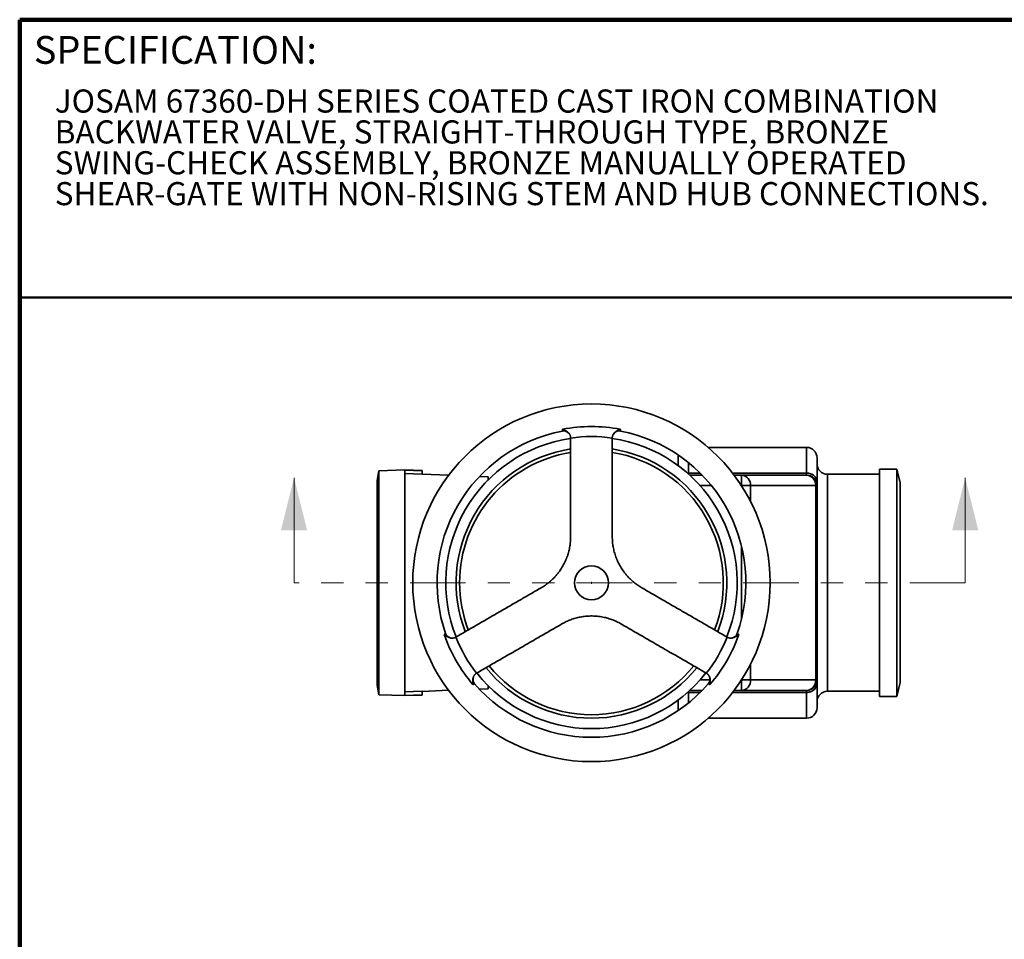
# Model space of a CAD drawing. Units: inches. Extents: x 0.2 to 8.4, y 0.1 to 10.9.
# Drawn here: x 0.4 to 4.8, y 6.8 to 10.9 of the extents above; entities that cross this region are included whole.
import ezdxf

# ---------------------------------------------------------------- set-up
doc = ezdxf.new("R2010")
doc.units = ezdxf.units.IN
doc.header["$MEASUREMENT"] = 0
doc.linetypes.add('PHANTOM', pattern=[0.5, 0.25, -0.05, 0.05, -0.05, 0.05, -0.05])
doc.styles.add('SLDTEXTSTYLE0', font='TXT', dxfattribs={"width": 0.605})

# ---------------------------------------------------------------- blocks, each defined once
blk = doc.blocks.new('SW_NOTE_1')
at = {"color": 0, "linetype": 'Continuous', "lineweight": 18, "char_height": 0.104167, "attachment_point": 1, "style": 'SLDTEXTSTYLE0'}
for s, insert in [('JOSAM 67360-DH SERIES COATED CAST IRON COMBINATION', (0, 0.1343)), ('BACKWATER VALVE, STRAIGHT-THROUGH TYPE, BRONZE', (0, -0.0046)), ('SWING-CHECK ASSEMBLY, BRONZE MANUALLY OPERATED', (0, -0.1435)), ('SHEAR-GATE WITH NON-RISING STEM AND HUB CONNECTIONS.', (0, -0.2824))]:
    blk.add_mtext(s, dxfattribs=dict(at, insert=insert))

msp = doc.modelspace()

# ---------------------------------------------------------------- linework, layer by layer
at = {"color": 7, "linetype": 'Continuous', "lineweight": 100}
for p in [(8.3984, 10.9375), (0.3984, 0.0625)]:
    msp.add_line(p, (0.3984, 10.9375), dxfattribs=at)
at = {"color": 7, "linetype": 'Continuous', "lineweight": 50}
msp.add_line((0.3984, 9.6875), (8.3984, 9.6875), dxfattribs=at)
at = {"color": 7, "linetype": 'Continuous', "lineweight": 35}
for p, q in [((2.8794, 9.0549), (2.8794, 9.0559)), ((3.0669, 9.0559), (3.0669, 9.0549)), ((3.9419, 9.0129), (3.4986, 9.0129)), ((3.3637, 8.9347), (3.3637, 8.966)), ((3.9887, 8.966), (3.9887, 8.8588)), ((4.3481, 8.9152), (4.27, 8.9152)), ((4.27, 8.9152), (4.27, 8.4035)), ((4.3637, 8.8527), (4.3481, 8.9152)), ((4.3481, 8.4035), (4.3481, 8.9152)), ((2.0159, 8.9074), (2.008, 8.8644)), ((2.133, 8.9113), (2.0159, 8.9074)), ((2.0159, 7.8996), (2.0159, 8.9074)), ((2.2112, 8.9086), (2.133, 8.9113)), ((2.133, 8.9113), (2.133, 8.9103)), ((2.133, 7.8966), (2.133, 8.9103)), ((2.2112, 8.9078), (2.133, 8.9103)), ((2.2112, 8.8916), (2.133, 8.8947)), ((2.2112, 8.9086), (2.2112, 8.9078)), ((2.2112, 8.9078), (2.2112, 8.8916)), ((2.3302, 8.8875), (2.2112, 8.8924)), ((2.508, 8.8801), (2.4684, 8.8817)), ((2.508, 8.8665), (2.508, 8.8801)), ((3.4159, 8.8879), (3.4719, 8.8879)), ((3.6157, 8.8879), (3.6486, 8.8879)), ((3.6486, 8.8879), (3.6486, 8.841)), ((3.6486, 8.8879), (3.9419, 8.8879)), ((3.9419, 8.8968), (3.9419, 8.8879)), ((4.27, 8.8918), (4.0356, 8.8918)), ((2.008, 7.9426), (2.008, 8.8644)), ((3.6896, 8.841), (3.6486, 8.841)), ((3.9829, 8.841), (3.6896, 8.841)), ((3.9829, 7.966), (3.9829, 8.841)), ((3.9887, 8.841), (3.9829, 8.841)), ((3.9887, 8.841), (3.9887, 8.8588)), ((3.9887, 8.841), (3.9887, 7.966)), ((4.3637, 8.8527), (4.3637, 8.4035)), ((4.27, 8.4035), (4.27, 7.8918)), ((4.3481, 7.8918), (4.3481, 8.4035)), ((4.3637, 8.4035), (4.3637, 7.9543)), ((2.3612, 8.1585), (2.3621, 8.159)), ((3.5841, 8.159), (3.585, 8.1585)), ((2.4558, 7.9966), (2.455, 7.9961)), ((3.4912, 7.9961), (3.4904, 7.9966)), ((2.008, 7.9426), (2.0159, 7.8996)), ((2.508, 7.9269), (2.508, 7.9405)), ((3.6486, 7.966), (3.6486, 7.9191)), ((3.6896, 7.966), (3.6486, 7.966)), ((3.6896, 7.966), (3.9829, 7.966)), ((3.9887, 7.966), (3.9829, 7.966)), ((3.9887, 7.9481), (3.9887, 7.966)), ((3.9887, 7.9481), (3.9887, 7.841)), ((4.3481, 7.8918), (4.3637, 7.9543)), ((2.0159, 7.8996), (2.133, 7.8957)), ((2.2112, 7.9154), (2.133, 7.9123)), ((2.2112, 7.8992), (2.133, 7.8966)), ((2.133, 7.8957), (2.2112, 7.8984)), ((2.133, 7.8957), (2.133, 7.8966)), ((2.2112, 7.9146), (2.3302, 7.9195)), ((2.2112, 7.8992), (2.2112, 7.9154)), ((2.2112, 7.8984), (2.2112, 7.8992)), ((2.4684, 7.9253), (2.508, 7.9269)), ((3.4719, 7.9191), (3.4159, 7.9191)), ((3.6486, 7.9191), (3.6157, 7.9191)), ((3.9419, 7.9191), (3.6486, 7.9191)), ((3.9419, 7.9191), (3.9419, 7.9102)), ((4.0356, 7.9152), (4.27, 7.9152)), ((3.3637, 7.841), (3.3637, 7.8722)), ((4.27, 7.8918), (4.3481, 7.8918)), ((3.4986, 7.7941), (3.9419, 7.7941))]:
    msp.add_line(p, q, dxfattribs=at)
at = {"color": 8, "linetype": 'Continuous', "lineweight": 35}
for p, q in [((3.9419, 8.8968), (3.9419, 9.0129)), ((3.4106, 8.9439), (3.4106, 8.8968)), ((3.4106, 8.8968), (3.4106, 8.8926)), ((3.4106, 8.8968), (3.4631, 8.8968)), ((3.6089, 8.8968), (3.9419, 8.8968)), ((4.0356, 8.8918), (4.0356, 8.4035)), ((3.5135, 8.841), (3.4622, 8.841)), ((3.6486, 8.841), (3.6485, 8.841)), ((3.6486, 8.8408), (3.6486, 8.841)), ((3.6896, 8.841), (3.6896, 8.7698)), ((3.6486, 8.2385), (3.6486, 8.5685)), ((4.0356, 8.4035), (4.0356, 7.9152)), ((3.6896, 8.0372), (3.6896, 7.966)), ((3.4622, 7.966), (3.5065, 7.966)), ((3.6485, 7.966), (3.6486, 7.966)), ((3.6486, 7.966), (3.6486, 7.9661)), ((3.4106, 7.9144), (3.4106, 7.9102)), ((3.4631, 7.9102), (3.4106, 7.9102)), ((3.4106, 7.9102), (3.4106, 7.8631)), ((3.9419, 7.9102), (3.6089, 7.9102)), ((3.9419, 7.7941), (3.9419, 7.9102))]:
    msp.add_line(p, q, dxfattribs=at)
at = {"color": 7, "linetype": 'Continuous', "lineweight": 18}
for p, q in [((1.6337, 8.4035), (1.6337, 8.8759)), ((4.6562, 8.4035), (4.6562, 8.8759))]:
    msp.add_line(p, q, dxfattribs=at)
at = {"color": 7, "linetype": 'PHANTOM', "lineweight": 18}
msp.add_line((4.6562, 8.4035), (1.6337, 8.4035), dxfattribs=at)
at = {"color": 7, "linetype": 'Continuous', "lineweight": 35, "flags": 128}
for points in [[(3.3636, 8.9309), (3.3636, 8.9317), (3.3637, 8.9347)], [(3.9419, 8.8968), (3.9449, 8.8967), (3.948, 8.8965), (3.951, 8.8961), (3.954, 8.8955), (3.9569, 8.8948), (3.9598, 8.8939), (3.9626, 8.8929), (3.9653, 8.8917), (3.9679, 8.8904), (3.9704, 8.889), (3.9728, 8.8874), (3.975, 8.8857), (3.9771, 8.8839), (3.979, 8.8819), (3.9808, 8.8799), (3.9825, 8.8778), (3.9839, 8.8756), (3.9852, 8.8734), (3.9862, 8.871), (3.9871, 8.8687), (3.9878, 8.8663), (3.9883, 8.8638), (3.9886, 8.8613), (3.9887, 8.8588)], [(3.5997, 8.1544), (3.6021, 8.1544), (3.6032, 8.1545)], [(2.4441, 7.9854), (2.4429, 7.9833), (2.4424, 7.9823)], [(3.9887, 7.9481), (3.9886, 7.9457), (3.9883, 7.9432), (3.9878, 7.9407), (3.9871, 7.9383), (3.9862, 7.9359), (3.9852, 7.9336), (3.9839, 7.9314), (3.9825, 7.9292), (3.9808, 7.9271), (3.979, 7.925), (3.9771, 7.9231), (3.975, 7.9213), (3.9728, 7.9196), (3.9704, 7.918), (3.9679, 7.9166), (3.9653, 7.9153), (3.9626, 7.9141), (3.9598, 7.9131), (3.9569, 7.9122), (3.954, 7.9115), (3.951, 7.9109), (3.948, 7.9105), (3.9449, 7.9103), (3.9419, 7.9102)], [(3.3637, 7.8722), (3.3636, 7.8753), (3.3636, 7.876)]]:
    msp.add_lwpolyline(points, dxfattribs=at)
at = {"color": 7, "linetype": 'Continuous', "lineweight": 35}
for radius in [0.8047, 0.0764, 0.00177]:
    msp.add_circle((2.9731, 8.4035), radius, dxfattribs=at)
for centre, radius, start, end in [((2.9731, 8.4035), 0.7031, 79.3496, 100.6504), ((2.9731, 8.4035), 0.6953, 100.8493, 199.1511), ((2.9731, 8.4035), 0.6563, 98.2142, 201.786), ((2.8481, 9.0557), 0.0313, 35.7445, 100.8372), ((2.9731, 8.4035), 0.6581, 81.8103, 98.1897), ((2.9731, 8.4035), 0.6562, 338.2141, 81.786), ((3.0981, 9.0557), 0.0312, 79.1606, 150.833), ((2.9731, 8.4035), 0.6953, 340.8496, 79.1505), ((2.9731, 8.4035), 0.6094, 98.8502, 201.1501), ((2.9731, 8.4035), 0.6094, 338.851, 81.1492), ((3.9419, 8.966), 0.0469, 0, 90), ((2.9731, 8.4035), 0.5938, 99.0857, 180), ((2.9731, 8.4035), 0.5938, 339.0857, 80.9142), ((3.4106, 8.966), 0.0469, 165.5418, 180), ((4.0356, 8.9386), 0.0469, 180, 270), ((3.6454, 8.8437), 0.0442, 356.4532, 85.9477), ((3.9387, 8.8437), 0.0442, 356.4532, 85.9477), ((3.9419, 8.841), 0.0469, 0, 90), ((2.9731, 8.4035), 0.5938, 180, 200.9141), ((2.9731, 8.4035), 0.7031, 199.3496, 220.6504), ((2.3458, 8.1856), 0.0313, 199.1773, 269.9428), ((2.9731, 8.4035), 0.6581, 201.8103, 218.1897), ((2.9731, 8.4035), 0.6581, 321.8103, 338.1897), ((2.9731, 8.4035), 0.7031, 319.3496, 340.6504), ((3.6004, 8.1856), 0.0312, 275.8133, 340.8481), ((2.9731, 8.4035), 0.5938, 219.0857, 320.9142), ((2.4708, 7.9691), 0.0313, 155.8133, 220.8481), ((2.9731, 8.4035), 0.6563, 218.2142, 270), ((2.9731, 8.4035), 0.6094, 218.8506, 270), ((2.9731, 8.4035), 0.6094, 270, 321.1488), ((2.9731, 8.4035), 0.6563, 270, 321.7859), ((3.4754, 7.9691), 0.0313, 319.1774, 29.9428), ((2.9731, 8.4035), 0.6953, 220.8496, 319.1511), ((3.6454, 7.9633), 0.0442, 274.0523, 3.5468), ((3.9387, 7.9633), 0.0442, 274.0523, 3.5468), ((3.9419, 7.966), 0.0469, 270, 0), ((4.0356, 7.8683), 0.0469, 90, 180), ((3.4106, 7.841), 0.0469, 180, 194.4582), ((3.9419, 7.841), 0.0469, 270, 0)]:
    msp.add_arc(centre, radius, start, end, dxfattribs=at)
at = {"color": 8, "linetype": 'Continuous', "lineweight": 35}
for points, knots in [([(2.8422, 9.0864), (2.8422, 9.0864), (2.8422, 9.0863), (2.8422, 9.0866), (2.8423, 9.0872), (2.8425, 9.0884), (2.8426, 9.0897), (2.8428, 9.0911), (2.8429, 9.0926), (2.8431, 9.0939), (2.8432, 9.0945)], [0, 0, 0, 0, 0.02276, 0.147984, 0.330658, 0.515333, 0.635396, 0.755457, 0.877729, 1, 1, 1, 1]), ([(3.1031, 9.0945), (3.1031, 9.0939), (3.1033, 9.0926), (3.1035, 9.0909), (3.1036, 9.0893), (3.1038, 9.088), (3.1039, 9.0871), (3.104, 9.0867), (3.104, 9.0864), (3.104, 9.0864), (3.104, 9.0864)], [0, 0, 0, 0, 0.1243994, 0.2493851, 0.3978382, 0.5462874, 0.6991064, 0.8519171, 0.8606879, 1, 1, 1, 1]), ([(3.3637, 8.9347), (3.3637, 8.9339), (3.3637, 8.9325), (3.3639, 8.9311), (3.364, 8.9306)], [0, 0, 0, 0, 0.667855, 1, 1, 1, 1]), ([(3.4056, 8.897), (3.4062, 8.897), (3.4078, 8.8968), (3.4095, 8.8968), (3.4106, 8.8968)], [0, 0, 0, 0, 0.368343, 1, 1, 1, 1]), ([(2.3097, 8.1705), (2.3103, 8.1709), (2.3114, 8.1718), (2.3128, 8.1729), (2.3141, 8.1738), (2.315, 8.1745), (2.3157, 8.175), (2.3161, 8.1752), (2.3162, 8.1754), (2.3162, 8.1754), (2.3162, 8.1754)], [0, 0, 0, 0, 0.13944, 0.279708, 0.420895, 0.562077, 0.707003, 0.851924, 0.890926, 1, 1, 1, 1]), ([(3.6299, 8.1754), (3.6299, 8.1754), (3.6299, 8.1754), (3.6301, 8.1753), (3.6305, 8.1749), (3.6314, 8.1743), (3.6324, 8.1736), (3.6336, 8.1727), (3.6349, 8.1717), (3.636, 8.1709), (3.6365, 8.1705)], [0, 0, 0, 0, 0.00081, 0.142442, 0.310813, 0.480724, 0.609199, 0.737674, 0.868834, 1, 1, 1, 1]), ([(2.4472, 7.9487), (2.4472, 7.9487), (2.4472, 7.9487), (2.447, 7.9486), (2.4465, 7.9484), (2.4455, 7.948), (2.4443, 7.9475), (2.443, 7.9469), (2.4415, 7.9462), (2.4402, 7.9457), (2.4396, 7.9454)], [0, 0, 0, 0, 0.0008099, 0.1424418, 0.310813, 0.4807244, 0.6091989, 0.7376742, 0.8688342, 1, 1, 1, 1]), ([(3.5066, 7.9454), (3.5059, 7.9457), (3.5046, 7.9463), (3.503, 7.947), (3.5016, 7.9476), (3.5005, 7.9481), (3.4997, 7.9484), (3.4993, 7.9486), (3.4991, 7.9487), (3.4991, 7.9487), (3.4991, 7.9487)], [0, 0, 0, 0, 0.139441, 0.279709, 0.420897, 0.562079, 0.707007, 0.851928, 0.89093, 1, 1, 1, 1]), ([(3.4106, 7.9102), (3.41, 7.9102), (3.4086, 7.9102), (3.4069, 7.9101), (3.4058, 7.91), (3.4056, 7.91)], [0, 0, 0, 0, 0.335264, 0.829494, 1, 1, 1, 1]), ([(3.364, 7.8764), (3.3639, 7.8759), (3.3637, 7.8744), (3.3637, 7.8731), (3.3637, 7.8722)], [0, 0, 0, 0, 0.347619, 1, 1, 1, 1])]:
    msp.add_open_spline(points, degree=3, knots=knots, dxfattribs=at)
at = {"color": 7, "linetype": 'Continuous', "lineweight": 35}
for points, knots in [([(2.8794, 9.0559), (2.8793, 9.0571), (2.8792, 9.0595), (2.8786, 9.063), (2.8776, 9.0663), (2.8763, 9.0694), (2.8747, 9.0723), (2.8726, 9.0752), (2.8701, 9.0782), (2.8671, 9.0811), (2.8639, 9.0838), (2.8598, 9.0866), (2.8548, 9.0895), (2.849, 9.0922), (2.8451, 9.0938), (2.8432, 9.0945), (2.8432, 9.0945)], [0, 0, 0, 0, 0.05658, 0.113384, 0.170015, 0.226182, 0.282496, 0.338719, 0.412677, 0.486886, 0.561221, 0.635351, 0.756406, 0.877657, 0.998795, 1, 1, 1, 1]), ([(3.1031, 9.0945), (3.103, 9.0945), (3.1016, 9.094), (3.0987, 9.0928), (3.0943, 9.0909), (3.09, 9.0887), (3.086, 9.0863), (3.0824, 9.0838), (3.0792, 9.0812), (3.0761, 9.0783), (3.0738, 9.0755), (3.072, 9.073), (3.0708, 9.0709), (3.0696, 9.0686), (3.0687, 9.0663), (3.0679, 9.0638), (3.0673, 9.0613), (3.0669, 9.0587), (3.0669, 9.0568), (3.0669, 9.0559)], [0, 0, 0, 0, 0.001205, 0.0916139, 0.1820233, 0.2733351, 0.3646326, 0.437994, 0.5113412, 0.5863013, 0.6612304, 0.7030243, 0.7448126, 0.7873833, 0.8299462, 0.8718093, 0.9136677, 0.956836, 1, 1, 1, 1]), ([(2.8794, 8.611), (2.8794, 8.6277), (2.8794, 8.6611), (2.8794, 8.7111), (2.8794, 8.761), (2.8794, 8.8276), (2.8794, 8.9107), (2.8794, 8.992), (2.8794, 9.0401), (2.8794, 9.0549)], [0, 0, 0, 0, 0.112458, 0.224917, 0.337378, 0.449838, 0.674783, 0.899728, 1, 1, 1, 1]), ([(3.0669, 8.611), (3.0669, 8.6277), (3.0669, 8.6611), (3.0669, 8.7111), (3.0669, 8.761), (3.0669, 8.8276), (3.0669, 8.9107), (3.0669, 8.992), (3.0669, 9.0401), (3.0669, 9.0549)], [0, 0, 0, 0, 0.112458, 0.224917, 0.337378, 0.449838, 0.674783, 0.899728, 1, 1, 1, 1]), ([(2.8794, 8.611), (2.8793, 8.6074), (2.8792, 8.6001), (2.8785, 8.5893), (2.8774, 8.5784), (2.8759, 8.5675), (2.8738, 8.5565), (2.8712, 8.5454), (2.8682, 8.5345), (2.8646, 8.5235), (2.8605, 8.5125), (2.8558, 8.5015), (2.8506, 8.4907), (2.845, 8.4801), (2.8388, 8.4698), (2.8323, 8.4598), (2.8253, 8.4502), (2.8179, 8.4409), (2.8101, 8.432), (2.8019, 8.4234), (2.7934, 8.4153), (2.7847, 8.4075), (2.7756, 8.4002), (2.7662, 8.3933), (2.7565, 8.3869), (2.7499, 8.3829), (2.7465, 8.3809)], [0, 0, 0, 0, 0.039675, 0.079383, 0.119089, 0.158761, 0.199636, 0.240555, 0.281468, 0.322336, 0.364618, 0.407039, 0.449521, 0.491995, 0.534394, 0.576662, 0.61885, 0.661139, 0.703496, 0.745871, 0.788201, 0.830415, 0.872789, 0.915205, 0.957623, 1, 1, 1, 1]), ([(3.1997, 8.3809), (3.1966, 8.3828), (3.1903, 8.3865), (3.1813, 8.3925), (3.1724, 8.3989), (3.1638, 8.4057), (3.1553, 8.413), (3.147, 8.4207), (3.139, 8.4289), (3.1313, 8.4375), (3.1238, 8.4465), (3.1166, 8.4561), (3.1099, 8.466), (3.1035, 8.4762), (3.0977, 8.4866), (3.0923, 8.4973), (3.0875, 8.5082), (3.0831, 8.5192), (3.0793, 8.5305), (3.0759, 8.5418), (3.0731, 8.5532), (3.0708, 8.5647), (3.0691, 8.5762), (3.0678, 8.5878), (3.067, 8.5994), (3.0669, 8.6071), (3.0669, 8.611)], [0, 0, 0, 0, 0.039675, 0.079382, 0.119088, 0.15876, 0.199636, 0.240554, 0.281468, 0.322335, 0.364618, 0.407038, 0.449521, 0.491994, 0.534393, 0.576662, 0.618849, 0.661139, 0.703496, 0.74587, 0.7882, 0.830415, 0.872789, 0.915205, 0.957622, 1, 1, 1, 1]), ([(2.7465, 8.3809), (2.7309, 8.3719), (2.6997, 8.3539), (2.653, 8.3269), (2.6063, 8.3), (2.5441, 8.264), (2.4664, 8.2192), (2.4005, 8.1812), (2.3658, 8.1611), (2.3621, 8.159)], [0, 0, 0, 0, 0.121394, 0.242789, 0.364186, 0.485583, 0.728402, 0.971222, 1, 1, 1, 1]), ([(3.1997, 8.3809), (3.2153, 8.3719), (3.2465, 8.3539), (3.2932, 8.3269), (3.3399, 8.3), (3.4021, 8.264), (3.4799, 8.2192), (3.5457, 8.1812), (3.5804, 8.1611), (3.5841, 8.159)], [0, 0, 0, 0, 0.121394, 0.242789, 0.364186, 0.485583, 0.728402, 0.971222, 1, 1, 1, 1]), ([(2.8403, 8.2186), (2.8434, 8.2203), (2.8498, 8.2239), (2.8595, 8.2287), (2.8694, 8.2332), (2.8797, 8.2373), (2.8903, 8.241), (2.9011, 8.2443), (2.9121, 8.2471), (2.9234, 8.2496), (2.935, 8.2515), (2.9469, 8.2529), (2.9588, 8.2538), (2.9708, 8.2542), (2.9828, 8.2541), (2.9947, 8.2534), (3.0066, 8.2521), (3.0183, 8.2503), (3.03, 8.2481), (3.0414, 8.2453), (3.0527, 8.242), (3.0638, 8.2383), (3.0747, 8.234), (3.0854, 8.2293), (3.0958, 8.2242), (3.1026, 8.2204), (3.1059, 8.2186)], [0, 0, 0, 0, 0.039675, 0.079382, 0.119088, 0.15876, 0.199636, 0.240554, 0.281468, 0.322335, 0.364618, 0.407038, 0.449521, 0.491994, 0.534393, 0.576662, 0.618849, 0.661139, 0.703496, 0.74587, 0.7882, 0.830415, 0.872789, 0.915205, 0.957623, 1, 1, 1, 1]), ([(2.8403, 8.2186), (2.8247, 8.2095), (2.7934, 8.1915), (2.7467, 8.1645), (2.7, 8.1376), (2.6378, 8.1017), (2.5601, 8.0568), (2.4943, 8.0188), (2.4595, 7.9987), (2.4558, 7.9966)], [0, 0, 0, 0, 0.121394, 0.242789, 0.364186, 0.485583, 0.728402, 0.971222, 1, 1, 1, 1]), ([(3.1059, 8.2186), (3.1215, 8.2095), (3.1528, 8.1915), (3.1995, 8.1645), (3.2462, 8.1376), (3.3084, 8.1017), (3.3861, 8.0568), (3.4519, 8.0188), (3.4867, 7.9987), (3.4904, 7.9966)], [0, 0, 0, 0, 0.1213936, 0.2427889, 0.3641864, 0.4855827, 0.7284023, 0.9712219, 1, 1, 1, 1]), ([(2.3097, 8.1705), (2.3097, 8.1705), (2.3113, 8.1692), (2.3146, 8.1666), (2.3199, 8.1629), (2.3249, 8.1601), (2.3294, 8.158), (2.3332, 8.1565), (2.3373, 8.1553), (2.3411, 8.1546), (2.3447, 8.1544), (2.348, 8.1544), (2.3514, 8.1548), (2.3547, 8.1556), (2.358, 8.1568), (2.3602, 8.1579), (2.3612, 8.1585)], [0, 0, 0, 0, 0.001205, 0.122343, 0.243595, 0.364649, 0.438779, 0.513114, 0.587324, 0.661282, 0.717504, 0.773819, 0.829986, 0.886617, 0.943421, 1, 1, 1, 1]), ([(3.585, 8.1585), (3.5861, 8.1579), (3.5882, 8.1568), (3.5915, 8.1556), (3.5948, 8.1548), (3.5982, 8.1544), (3.6015, 8.1544), (3.6051, 8.1546), (3.6089, 8.1553), (3.613, 8.1565), (3.6168, 8.158), (3.6213, 8.1601), (3.6263, 8.1629), (3.6316, 8.1666), (3.6349, 8.1692), (3.6365, 8.1705), (3.6365, 8.1705)], [0, 0, 0, 0, 0.0565799, 0.1133839, 0.1700149, 0.2261817, 0.282496, 0.3387188, 0.4126767, 0.486886, 0.5612212, 0.6353511, 0.7564059, 0.8776572, 0.9987947, 1, 1, 1, 1]), ([(2.455, 7.9961), (2.454, 7.9955), (2.4519, 7.9942), (2.4493, 7.9919), (2.4469, 7.9894), (2.4449, 7.9867), (2.4432, 7.9838), (2.4416, 7.9806), (2.4403, 7.9769), (2.4393, 7.9729), (2.4386, 7.9688), (2.4382, 7.9638), (2.4382, 7.9581), (2.4387, 7.9516), (2.4393, 7.9475), (2.4396, 7.9455), (2.4396, 7.9454)], [0, 0, 0, 0, 0.05658, 0.113383, 0.170014, 0.226181, 0.282496, 0.338718, 0.412677, 0.486885, 0.561221, 0.635351, 0.756406, 0.877657, 0.998795, 1, 1, 1, 1]), ([(3.5066, 7.9454), (3.5066, 7.9455), (3.5069, 7.9475), (3.5075, 7.9516), (3.508, 7.9581), (3.508, 7.9638), (3.5076, 7.9688), (3.507, 7.9729), (3.5059, 7.9769), (3.5046, 7.9806), (3.5031, 7.9838), (3.5013, 7.9867), (3.4993, 7.9894), (3.497, 7.9919), (3.4943, 7.9942), (3.4923, 7.9955), (3.4912, 7.9961)], [0, 0, 0, 0, 0.001205, 0.122343, 0.243594, 0.364649, 0.438779, 0.513115, 0.587324, 0.661282, 0.717504, 0.773819, 0.829986, 0.886617, 0.94342, 1, 1, 1, 1])]:
    msp.add_open_spline(points, degree=3, knots=knots, dxfattribs=at)
at = {"color": 7, "linetype": 'Continuous', "lineweight": 18}
for points in [[(1.6337, 8.8759), (1.5747, 8.6397), (1.6928, 8.6397)], [(4.6562, 8.8759), (4.5972, 8.6397), (4.7153, 8.6397)]]:
    msp.add_solid(points, dxfattribs=at)

# ---------------------------------------------------------------- block references
msp.add_blockref('SW_NOTE_1', (0.5562, 10.4892), dxfattribs=at)

# ---------------------------------------------------------------- texts
at = {"color": 7, "linetype": 'Continuous', "lineweight": 0, "insert": (0.4622, 10.864), "char_height": 0.125, "attachment_point": 1, "style": 'SLDTEXTSTYLE0'}
msp.add_mtext('SPECIFICATION:', dxfattribs=at)

doc.saveas('drawing.dxf')
